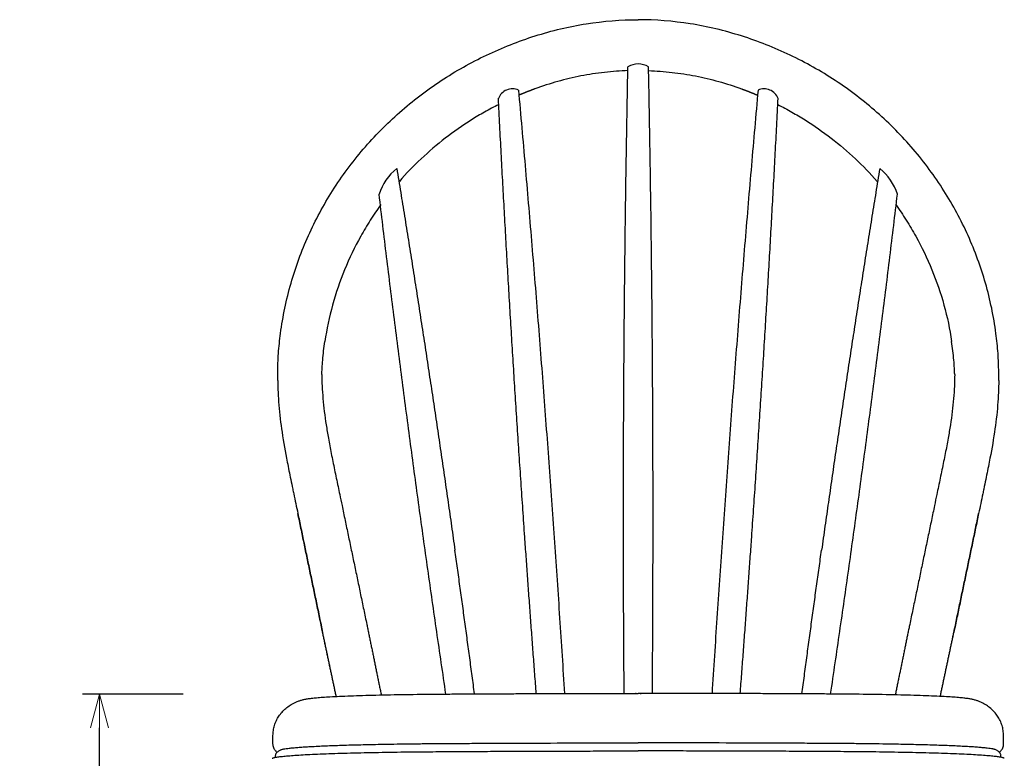
# Model space of a CAD drawing. Extents: x 38734 to 40444, y -6775 to -5003.
# Drawn here: x 38734 to 39320, y -6253 to -5813 of the extents above; entities that cross this region are included whole.
import ezdxf

# ---------------------------------------------------------------- set-up
doc = ezdxf.new("R2010")
doc.units = 0
doc.header["$LTSCALE"] = 0.5
doc.layers.get('0').update_dxf_attribs({"linetype": 'CONTINUOUS', "lineweight": 30})
doc.layers.get('Defpoints').update_dxf_attribs({"linetype": 'CONTINUOUS'})
doc.layers.add('1DIM', color=8, linetype='CONTINUOUS', lineweight=18)
doc.layers.add('Make2D visible lines', color=7, linetype='CONTINUOUS')
doc.styles.get("Standard").update_dxf_attribs({"font": 'romans.shx', "bigfont": 'extfont2.shx'})
doc.dimstyles.new('NEWX10', dxfattribs={"dimtxt": 3.5, "dimasz": 2, "dimexe": 1, "dimexo": 0, "dimgap": 0.7, "dimtad": 1, "dimdsep": 46, "dimtxsty": 'STANDARD', "dimblk1": 'OPEN30', "dimblk2": 'OPEN30', "dimsah": 1, "dimcen": 0, "dimclrd": 256, "dimclre": 256, "dimclrt": 201, "dimadec": 1, "dimazin": 2, "dimtfac": 0.7, "dimtdec": 4, "dimtmove": 0, "dimatfit": 3, "dimldrblk": 'OPEN30', "dimfxl": 1, "dimtolj": 1, "dimarcsym": 0})

# ---------------------------------------------------------------- blocks, each defined once
blk = doc.blocks.new('_OPEN30')
at = {"color": 0, "linetype": 'ByBlock'}
for p, q in [((-1, 0.268), (0, 0)), ((0, 0), (-1, -0.268)), ((0, 0), (-1, 0))]:
    blk.add_line(p, q, dxfattribs=at)
blk = doc.blocks.new('*D288')
at = {"layer": '1DIM', "lineweight": -2}
for p, q in [((38831.06, -6215.14), (38771.06, -6215.14)), ((38781.06, -6644.83), (38781.06, -6235.14)), ((38831.06, -6664.83), (38771.06, -6664.83))]:
    blk.add_line(p, q, dxfattribs=at)
at = {"layer": 'Defpoints', "color": 0}
for p in [(38781.06, -6215.14), (38881.06, -6215.14), (38881.06, -6664.83)]:
    blk.add_point(p, dxfattribs=at)
at = {"layer": '1DIM', "lineweight": -2, "xscale": 20, "yscale": 20, "zscale": 20}
for p, rotation in [((38781.06, -6215.14), 90), ((38781.06, -6664.83), 270)]:
    blk.add_blockref('_OPEN30', p, dxfattribs=dict(at, rotation=rotation))
at = {"layer": '1DIM', "color": 201, "insert": (38756.56, -6439.98), "char_height": 35, "attachment_point": 5, "rotation": 90}
blk.add_mtext('\\A1;450 ', dxfattribs=at)

msp = doc.modelspace()

# ---------------------------------------------------------------- linework, layer by layer
for centre, radius, start, end in [((39102.39, -5852.71), 13.09, 90.99652, 119.10774), ((39101.93, -5852.71), 13.09, 60.89226, 89.00348), ((39027.2, -5863.42), 8.99, 66.52768, 158.72706), ((39177.12, -5863.42), 8.99, 21.27294, 113.47232), ((38977.25, -5926.36), 30.91, 127.82153, 162.74474), ((39227.07, -5926.36), 30.91, 17.25526, 52.17847)]:
    msp.add_arc(centre, radius, start, end)
for points, knots in [([(39040.64, -5822.92), (39045.67, -5821.32), (39055.77, -5818.51), (39076.23, -5814.46), (39091.79, -5813.24), (39102.16, -5813.22)], [0, 0, 0, 0, 15.833694, 31.429943, 62.525285, 62.525285, 62.525285, 62.525285]), ([(39163.68, -5822.92), (39158.65, -5821.32), (39148.55, -5818.51), (39128.09, -5814.46), (39112.52, -5813.24), (39102.16, -5813.22)], [0, 0, 0, 0, 15.833694, 31.429943, 62.525285, 62.525285, 62.525285, 62.525285]), ([(38889, -6000.19), (38890.35, -5990.07), (38894.51, -5970.17), (38904.99, -5941.54), (38919.48, -5914.64), (38937.77, -5889.9), (38959.56, -5867.82), (38984.27, -5848.96), (39011.45, -5833.67), (39030.75, -5826.06), (39040.64, -5822.92)], [0, 0, 0, 0, 30.610283, 60.808352, 91.236328, 122.043272, 152.866891, 184.086926, 215.060695, 246.188918, 246.188918, 246.188918, 246.188918]), ([(39315.32, -6000.19), (39313.97, -5990.07), (39309.81, -5970.17), (39299.33, -5941.54), (39284.84, -5914.64), (39266.55, -5889.9), (39244.76, -5867.82), (39220.05, -5848.96), (39192.87, -5833.67), (39173.57, -5826.06), (39163.68, -5822.92)], [0, 0, 0, 0, 30.610283, 60.808352, 91.236328, 122.043272, 152.866891, 184.086926, 215.060695, 246.188918, 246.188918, 246.188918, 246.188918]), ([(39095.97, -5843.56), (39093.7, -5843.64), (39089.05, -5843.9), (39079.69, -5844.78), (39067.97, -5846.58), (39054.11, -5849.88), (39045.05, -5852.82), (39040.56, -5854.45)], [0.409067, 0.409067, 0.409067, 0.409067, 7.230904, 14.396232, 28.591179, 42.770965, 57.117855, 57.117855, 57.117855, 57.117855]), ([(39108.35, -5843.56), (39110.62, -5843.64), (39115.27, -5843.9), (39124.63, -5844.78), (39136.35, -5846.58), (39150.21, -5849.88), (39159.26, -5852.82), (39163.76, -5854.45)], [0.409067, 0.409067, 0.409067, 0.409067, 7.230904, 14.396232, 28.591179, 42.770965, 57.117855, 57.117855, 57.117855, 57.117855]), ([(39019.01, -5863.78), (39016.16, -5865.21), (39010.66, -5868.15), (38999.88, -5874.59), (38987.02, -5883.57), (38972.65, -5895.82), (38963.93, -5904.85), (38959.82, -5909.55)], [0.392839, 0.392839, 0.392839, 0.392839, 9.961376, 19.08812, 38.056976, 56.961419, 75.676589, 75.676589, 75.676589, 75.676589]), ([(39185.31, -5863.78), (39188.16, -5865.21), (39193.66, -5868.15), (39204.44, -5874.59), (39217.3, -5883.57), (39231.67, -5895.82), (39240.39, -5904.85), (39244.5, -5909.55)], [0.392839, 0.392839, 0.392839, 0.392839, 9.961376, 19.08812, 38.056976, 56.961419, 75.676589, 75.676589, 75.676589, 75.676589]), ([(38948.78, -5923.41), (38946.6, -5926.42), (38942.41, -5932.6), (38934.82, -5945.34), (38926.76, -5962.08), (38919.58, -5983.11), (38916.51, -5997.62), (38915.42, -6004.91)], [0, 0, 0, 0, 11.153299, 22.367544, 44.489101, 66.778859, 88.904021, 88.904021, 88.904021, 88.904021]), ([(39255.54, -5923.41), (39257.72, -5926.42), (39261.91, -5932.6), (39269.5, -5945.34), (39277.56, -5962.08), (39284.74, -5983.11), (39287.81, -5997.62), (39288.9, -6004.91)], [0, 0, 0, 0, 11.153299, 22.367544, 44.489101, 66.778859, 88.904021, 88.904021, 88.904021, 88.904021]), ([(38887.39, -6023.67), (38887.39, -6022.6), (38887.41, -6020.7), (38887.51, -6016.86), (38887.86, -6010.01), (38888.47, -6004.13), (38889, -6000.19)], [0, 0, 0, 0, 2.848457, 5.696862, 11.516897, 23.430144, 23.430144, 23.430144, 23.430144]), ([(39316.93, -6023.67), (39316.93, -6022.6), (39316.91, -6020.7), (39316.81, -6016.86), (39316.46, -6010.01), (39315.85, -6004.13), (39315.32, -6000.19)], [0, 0, 0, 0, 2.848457, 5.696862, 11.516897, 23.430144, 23.430144, 23.430144, 23.430144]), ([(38913.61, -6024.63), (38913.61, -6024.63), (38913.68, -6022.87), (38913.94, -6017.55), (38914.64, -6010.48), (38915.14, -6006.75), (38915.42, -6004.89)], [85.736439, 85.736439, 85.736439, 85.736439, 86.032946, 96.706841, 102.66915, 108.631459, 108.631459, 108.631459, 108.631459]), ([(39290.71, -6024.63), (39290.71, -6024.63), (39290.64, -6022.87), (39290.38, -6017.55), (39289.68, -6010.48), (39289.18, -6006.75), (39288.9, -6004.89)], [85.736439, 85.736439, 85.736439, 85.736439, 86.032946, 96.706841, 102.66915, 108.631459, 108.631459, 108.631459, 108.631459]), ([(38913.61, -6024.63), (38913.62, -6026.96), (38913.74, -6031.71), (38914.41, -6041.73), (38915.72, -6052.08), (38917.56, -6062.98), (38919.25, -6071.91), (38920.87, -6079.84), (38922.57, -6087.99), (38924.06, -6095.09), (38925.18, -6100.5), (38925.64, -6102.69)], [0, 0, 0, 0, 6.981792, 14.269774, 30.095729, 38.264989, 47.43621, 57.354278, 62.55946, 72.413541, 79.121731, 79.121731, 79.121731, 79.121731]), ([(39290.71, -6024.63), (39290.7, -6026.96), (39290.58, -6031.71), (39289.91, -6041.73), (39288.6, -6052.08), (39286.76, -6062.98), (39285.07, -6071.91), (39283.45, -6079.84), (39281.75, -6087.99), (39280.26, -6095.09), (39279.14, -6100.5), (39278.68, -6102.69)], [0, 0, 0, 0, 6.981792, 14.269774, 30.095729, 38.264989, 47.43621, 57.354278, 62.55946, 72.413541, 79.121731, 79.121731, 79.121731, 79.121731]), ([(38887.39, -6028.22), (38887.39, -6030.6), (38887.5, -6035.49), (38888.13, -6045.79), (38889.83, -6059.64), (38892.5, -6074.37), (38894.78, -6085.62), (38896.09, -6091.92), (38897.5, -6098.67), (38898.51, -6103.52), (38899.33, -6107.41)], [0, 0, 0, 0, 7.144093, 14.674766, 30.951686, 48.991069, 59.562989, 65.393028, 68.303405, 80.242879, 80.242879, 80.242879, 80.242879]), ([(39316.93, -6028.22), (39316.93, -6030.6), (39316.82, -6035.49), (39316.18, -6045.79), (39314.49, -6059.64), (39311.82, -6074.37), (39309.53, -6085.62), (39308.23, -6091.92), (39306.82, -6098.67), (39305.81, -6103.52), (39304.99, -6107.41)], [0, 0, 0, 0, 7.144093, 14.674766, 30.951686, 48.991069, 59.562989, 65.393028, 68.303405, 80.242879, 80.242879, 80.242879, 80.242879]), ([(38889.1, -6248.32), (38889.34, -6248.21), (38889.76, -6248.06), (38890.38, -6247.9), (38891.22, -6247.72), (38892.52, -6247.5), (38894.39, -6247.27), (38896.68, -6247.04), (38899.4, -6246.81), (38902.54, -6246.58), (38907.61, -6246.27), (38914.88, -6245.92), (38924.66, -6245.55), (38935.53, -6245.23), (38945.57, -6245.01), (38957.53, -6244.79), (38968.61, -6244.65), (38977.61, -6244.57), (38984.85, -6244.52), (38992.91, -6244.47), (39011.72, -6244.36), (39048.14, -6244.2), (39080.69, -6244.14), (39102.16, -6244.14)], [0, 0, 0, 0, 0.811314, 1.328761, 1.919879, 3.402655, 5.27363, 7.569294, 10.313449, 13.462934, 17.007837, 25.554708, 35.283429, 46.378211, 58.187756, 65.407678, 82.272739, 91.408394, 92.413173, 103.988536, 115.602543, 148.852471, 213.250421, 213.250421, 213.250421, 213.250421]), ([(39315.22, -6248.32), (39314.98, -6248.21), (39314.56, -6248.06), (39313.94, -6247.9), (39313.1, -6247.72), (39311.8, -6247.5), (39309.93, -6247.27), (39307.64, -6247.04), (39304.92, -6246.81), (39301.78, -6246.58), (39296.71, -6246.27), (39289.44, -6245.92), (39279.66, -6245.55), (39268.79, -6245.23), (39258.75, -6245.01), (39246.79, -6244.79), (39235.71, -6244.65), (39226.71, -6244.57), (39219.47, -6244.52), (39211.41, -6244.47), (39192.6, -6244.36), (39156.17, -6244.2), (39123.63, -6244.14), (39102.16, -6244.14)], [0, 0, 0, 0, 0.811314, 1.328761, 1.919879, 3.402655, 5.27363, 7.569294, 10.313449, 13.462934, 17.007837, 25.554708, 35.283429, 46.378211, 58.187756, 65.407678, 82.272739, 91.408394, 92.413173, 103.988536, 115.602543, 148.852471, 213.250421, 213.250421, 213.250421, 213.250421]), ([(38884.05, -6253.34), (38884.27, -6253.23), (38884.64, -6253.09), (38885.26, -6252.91), (38886.03, -6252.74), (38886.97, -6252.57), (38888.08, -6252.41), (38889.94, -6252.17), (38892.76, -6251.9), (38896.69, -6251.59), (38901.34, -6251.29), (38906.71, -6251.01), (38915.24, -6250.63), (38927.39, -6250.22), (38943.43, -6249.83), (38961.09, -6249.54), (38973.37, -6249.42), (38979.71, -6249.38)], [0, 0, 0, 0, 0.53458, 1.176638, 1.961072, 2.892768, 4.032791, 5.340528, 8.517146, 12.510953, 17.163644, 22.496416, 28.641314, 42.801261, 58.951347, 76.768493, 95.796401, 95.796401, 95.796401, 95.796401]), ([(38886.06, -6251.89), (38886.06, -6251.71), (38886.1, -6251.36), (38886.3, -6250.67), (38886.7, -6250.02), (38887.26, -6249.46), (38887.78, -6249.05), (38888.4, -6248.67), (38888.85, -6248.44), (38889.1, -6248.32)], [0, 0, 0, 0, 0.530249, 1.0569, 2.172873, 2.775795, 3.427529, 4.15488, 4.954705, 4.954705, 4.954705, 4.954705]), ([(39320.27, -6253.34), (39320.05, -6253.23), (39319.68, -6253.09), (39319.05, -6252.91), (39318.29, -6252.74), (39317.35, -6252.57), (39316.23, -6252.41), (39314.37, -6252.17), (39311.56, -6251.9), (39307.63, -6251.59), (39302.98, -6251.29), (39297.61, -6251.01), (39289.08, -6250.63), (39276.93, -6250.22), (39260.89, -6249.83), (39243.23, -6249.54), (39230.95, -6249.42), (39224.61, -6249.38)], [0, 0, 0, 0, 0.53458, 1.176638, 1.961072, 2.892768, 4.032791, 5.340528, 8.517146, 12.510953, 17.163644, 22.496416, 28.641314, 42.801261, 58.951347, 76.768493, 95.796401, 95.796401, 95.796401, 95.796401]), ([(39318.26, -6251.89), (39318.26, -6251.71), (39318.22, -6251.36), (39318.02, -6250.67), (39317.62, -6250.02), (39317.06, -6249.46), (39316.54, -6249.05), (39315.92, -6248.67), (39315.47, -6248.44), (39315.22, -6248.32)], [0, 0, 0, 0, 0.530249, 1.0569, 2.172873, 2.775795, 3.427529, 4.15488, 4.954705, 4.954705, 4.954705, 4.954705])]:
    msp.add_open_spline(points, degree=3, knots=knots)
for points, weights in [([(39093.75, -6214.67), (39092.31, -6027.96), (39096.02, -5841.27)], [0.999984896819, 0.99989674504, 0.999999252712]), ([(39110.57, -6214.67), (39112.01, -6027.96), (39108.3, -5841.27)], [0.999984896819, 0.99989674504, 0.999999252712]), ([(39034.56, -6121.51), (39025.42, -5990.85), (39018.82, -5860.04)], [1, 0.999953091168, 1]), ([(39030.78, -5855.18), (39046.89, -6034.77), (39058.21, -6214.72)], [0.999999934088, 0.999903790391, 0.999985437318]), ([(39173.54, -5855.18), (39157.43, -6034.77), (39146.11, -6214.72)], [0.999999934088, 0.999903790391, 0.999985437318]), ([(39169.76, -6121.51), (39178.9, -5990.85), (39185.5, -5860.04)], [1, 0.999953091168, 1]), ([(38958.29, -5901.94), (38976.9, -6015.41), (38992.92, -6129.28)], [0.999998913139, 0.999935026492, 1]), ([(39246.03, -5901.94), (39227.42, -6015.41), (39211.4, -6129.28)], [0.999998913139, 0.999935026492, 1]), ([(38987.55, -6215.04), (38965.43, -6066.41), (38947.73, -5917.19)], [0.999978199499, 0.999879080892, 1]), ([(39216.77, -6215.04), (39238.89, -6066.41), (39256.59, -5917.19)], [0.999978199499, 0.999879080892, 1]), ([(39041.4, -6214.77), (39037.82, -6168.15), (39034.56, -6121.51)], [0.999996220775, 0.999992131427, 1]), ([(39162.92, -6214.77), (39166.5, -6168.15), (39169.76, -6121.51)], [0.999996220775, 0.999992131427, 1]), ([(39004.61, -6214.93), (38998.95, -6172.08), (38992.92, -6129.28)], [0.999993743768, 0.999987767049, 1]), ([(39199.71, -6214.93), (39205.37, -6172.08), (39211.4, -6129.28)], [0.999993743768, 0.999987767049, 1]), ([(38940.43, -6173.58), (38944.72, -6194.56), (38949.02, -6215.55)], [1, 0.999999999993, 0.999999999994]), ([(39263.89, -6173.58), (39259.6, -6194.56), (39255.3, -6215.55)], [1, 0.999999999993, 0.999999999994]), ([(38914.11, -6178.32), (38914.12, -6178.36), (38914.12, -6178.4)], [1, 0.997616217867, 1]), ([(39290.21, -6178.32), (39290.2, -6178.36), (39290.19, -6178.4)], [1, 0.997616217867, 1]), ([(38979.71, -6249.38), (39040.94, -6248.96), (39102.16, -6248.96)], [1, 0.99999406862, 1]), ([(39224.61, -6249.38), (39163.38, -6248.96), (39102.16, -6248.96)], [1, 0.99999406862, 1])]:
    msp.add_rational_spline(points, weights, degree=2)
for points in [[(39040.56, -5854.45), (39037.46, -5855.58), (39034.4, -5856.79), (39031.37, -5858.07), (39031.37, -5858.07), (39031.37, -5858.07), (39031.36, -5858.07), (39031.3, -5858.1), (39031.23, -5858.12), (39031.05, -5858.2)], [(39163.76, -5854.45), (39166.85, -5855.58), (39169.92, -5856.79), (39172.95, -5858.07), (39172.95, -5858.07), (39172.95, -5858.07), (39172.96, -5858.07), (39173.02, -5858.1), (39173.09, -5858.12), (39173.27, -5858.2)]]:
    msp.add_rational_spline(points, [1, 0.99979824999, 0.99979824999, 1, 1, 1, 1, 1, 1, 1], degree=3, knots=[0, 0, 0, 0, 9.873231, 9.873231, 9.873231, 9.878214, 9.878214, 9.878214, 10.096553, 10.096553, 10.096553, 10.096553])
for points in [[(38887.39, -6028.22), (38887.39, -6025.94), (38887.39, -6023.67)], [(39316.93, -6028.22), (39316.93, -6025.94), (39316.93, -6023.67)], [(38925.64, -6102.7), (38933.03, -6138.12), (38940.42, -6173.55)], [(39278.68, -6102.7), (39271.29, -6138.12), (39263.9, -6173.55)], [(38899.33, -6107.41), (38906.72, -6142.87), (38914.11, -6178.32)], [(38914.12, -6178.38), (38906.73, -6142.92), (38899.33, -6107.47)], [(39290.2, -6178.38), (39297.59, -6142.92), (39304.99, -6107.47)], [(39304.99, -6107.41), (39297.6, -6142.87), (39290.21, -6178.32)], [(38922.22, -6216.45), (38918.16, -6197.38), (38914.11, -6178.32)], [(38922.21, -6216.45), (38918.17, -6197.43), (38914.12, -6178.4)], [(39282.1, -6216.45), (39286.15, -6197.38), (39290.21, -6178.32)], [(39282.11, -6216.45), (39286.15, -6197.43), (39290.19, -6178.4)], [(38886.06, -6252.74), (38886.06, -6252.33), (38886.06, -6251.89)], [(39318.26, -6252.74), (39318.26, -6252.33), (39318.26, -6251.89)]]:
    msp.add_open_spline(points, degree=2)
at = {"layer": 'Make2D visible lines'}
for points, knots in [([(38897.64, -6220.08), (38898.33, -6219.75), (38899.43, -6219.28), (38901.16, -6218.71), (38903.03, -6218.24), (38905.16, -6217.84), (38907.68, -6217.5), (38910.72, -6217.19), (38914.37, -6216.9), (38918.92, -6216.62), (38924.42, -6216.33), (38930.89, -6216.07), (38938.1, -6215.82), (38948.98, -6215.53), (38963.85, -6215.25), (38976.09, -6215.12), (38982.52, -6215.07)], [0, 0, 0, 0, 1.76476, 3.571278, 5.46932, 7.560224, 10.067198, 13.079158, 16.734071, 21.061993, 26.759933, 33.262081, 40.488189, 48.373813, 65.924983, 85.100346, 85.100346, 85.100346, 85.100346]), ([(39306.68, -6220.08), (39305.99, -6219.75), (39304.89, -6219.28), (39303.16, -6218.71), (39301.29, -6218.24), (39299.16, -6217.84), (39296.64, -6217.5), (39293.6, -6217.19), (39289.95, -6216.9), (39285.4, -6216.62), (39279.89, -6216.33), (39273.42, -6216.07), (39266.22, -6215.82), (39255.34, -6215.53), (39240.47, -6215.25), (39228.23, -6215.12), (39221.8, -6215.07)], [0, 0, 0, 0, 1.76476, 3.571278, 5.46932, 7.560224, 10.067198, 13.079158, 16.734071, 21.061993, 26.759933, 33.262081, 40.488189, 48.373813, 65.924983, 85.100346, 85.100346, 85.100346, 85.100346]), ([(38884.51, -6239.8), (38884.51, -6238.78), (38884.66, -6236.73), (38885.34, -6233.73), (38886.45, -6230.85), (38887.98, -6228.15), (38889.88, -6225.69), (38892.14, -6223.51), (38894.74, -6221.6), (38896.64, -6220.56), (38897.64, -6220.08)], [0, 0, 0, 0, 3.070013, 6.132989, 9.21844, 12.30565, 15.394613, 18.525931, 21.711634, 25.033876, 25.033876, 25.033876, 25.033876]), ([(39319.81, -6239.8), (39319.81, -6238.78), (39319.66, -6236.73), (39318.98, -6233.73), (39317.87, -6230.85), (39316.34, -6228.15), (39314.44, -6225.69), (39312.18, -6223.51), (39309.58, -6221.6), (39307.68, -6220.56), (39306.68, -6220.08)], [0, 0, 0, 0, 3.070013, 6.132989, 9.21844, 12.30565, 15.394613, 18.525931, 21.711634, 25.033876, 25.033876, 25.033876, 25.033876]), ([(38886.95, -6249.78), (38886.75, -6249.57), (38886.55, -6249.37), (38886.35, -6249.16), (38886.31, -6249.12), (38886.28, -6249.09), (38886.25, -6249.06), (38886.11, -6248.91), (38885.85, -6248.6), (38885.38, -6247.96), (38884.92, -6247.09), (38884.58, -6245.97), (38884.51, -6245.2), (38884.51, -6244.82)], [-1.009129, -1.009129, -1.009129, -1.009129, -0.140244, -0.140244, -0.140244, 0, 0, 0, 0.612958, 1.210256, 2.379511, 3.545202, 4.690198, 4.690198, 4.690198, 4.690198]), ([(39317.37, -6249.78), (39317.57, -6249.57), (39317.77, -6249.37), (39317.97, -6249.16), (39318.01, -6249.12), (39318.04, -6249.09), (39318.07, -6249.06), (39318.21, -6248.91), (39318.47, -6248.6), (39318.94, -6247.96), (39319.4, -6247.09), (39319.74, -6245.97), (39319.81, -6245.2), (39319.81, -6244.82)], [-1.009129, -1.009129, -1.009129, -1.009129, -0.140244, -0.140244, -0.140244, 0, 0, 0, 0.612958, 1.210256, 2.379511, 3.545202, 4.690198, 4.690198, 4.690198, 4.690198])]:
    msp.add_open_spline(points, degree=3, knots=knots, dxfattribs=at)
for points in [[(38982.52, -6215.07), (39021.88, -6214.8), (39061.24, -6214.67), (39100.61, -6214.67), (39100.61, -6214.67), (39100.61, -6214.67), (39100.61, -6214.67), (39101.13, -6214.67), (39101.64, -6214.67), (39102.16, -6214.67)], [(39221.8, -6215.07), (39182.44, -6214.8), (39143.08, -6214.67), (39103.71, -6214.67), (39103.71, -6214.67), (39103.71, -6214.67), (39103.71, -6214.67), (39103.19, -6214.67), (39102.68, -6214.67), (39102.16, -6214.67)]]:
    msp.add_rational_spline(points, [1, 0.999996045583, 0.999996045583, 1, 1, 1, 1, 1, 1, 1], degree=3, knots=[0, 0, 0, 0, 118.09504, 118.09504, 118.09504, 118.095099, 118.095099, 118.095099, 119.645248, 119.645248, 119.645248, 119.645248], dxfattribs=at)
for points in [[(38884.51, -6244.82), (38884.51, -6242.31), (38884.51, -6239.8)], [(39319.81, -6244.82), (39319.81, -6242.31), (39319.81, -6239.8)]]:
    msp.add_open_spline(points, degree=2, dxfattribs=at)

# ---------------------------------------------------------------- dimensions: what is measured, and where the dimension line sits
at = {"layer": '1DIM'}
dim = msp.add_linear_dim(base=(38781.06, -6215.14), p1=(38881.06, -6664.83), p2=(38881.06, -6215.14), angle=90, dimstyle='NEWX10', override={"dimscale": 10, "dimexo": 5, "dimdec": 0, "dimpost": ' '}, dxfattribs=at)
dim.commit()
dim.dimension.update_dxf_attribs({"geometry": '*D288', "text_midpoint": (38756.56, -6439.98)})

doc.saveas('drawing.dxf')
